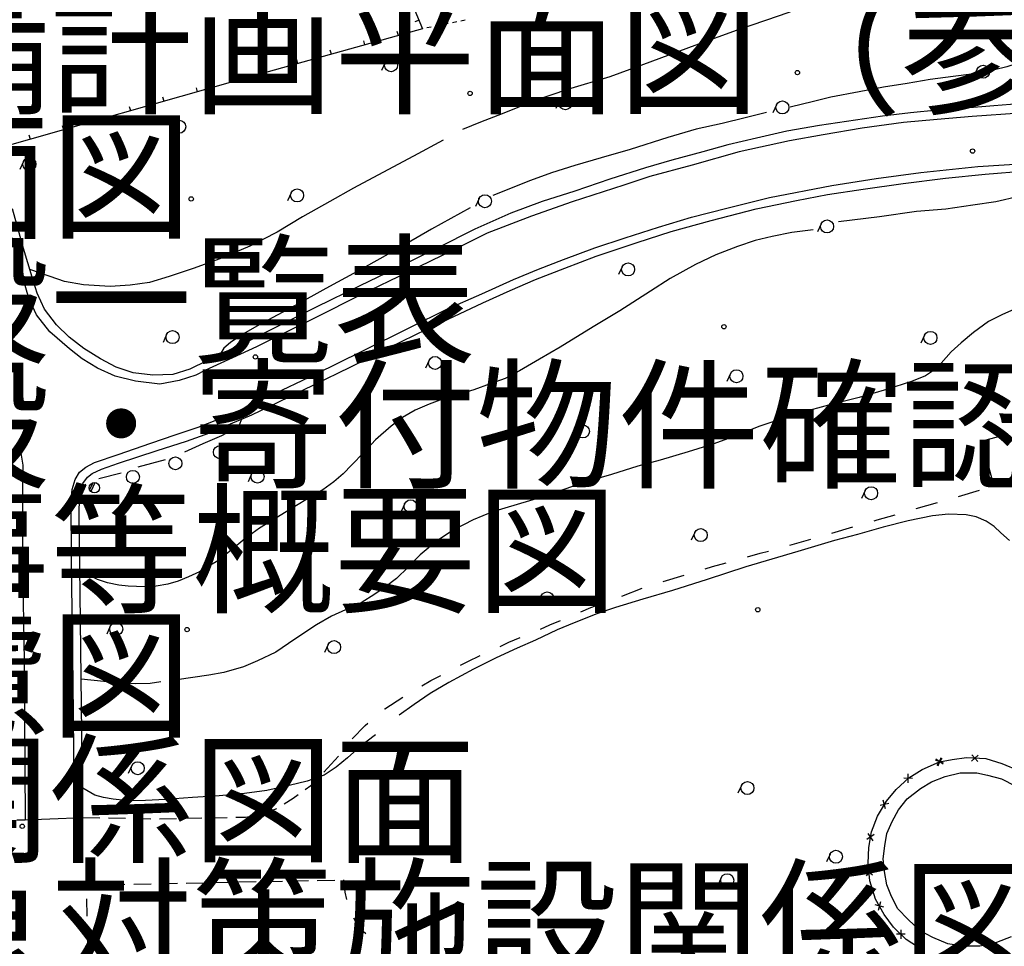
# Model space of a CAD drawing. Extents: x 0 to 504600, y 0 to 356400.
# Drawn here: x 202860 to 259648, y 257511 to 310988 of the extents above; entities that cross this region are included whole.
import ezdxf
from ezdxf.enums import TextEntityAlignment as Align

# ---------------------------------------------------------------- set-up
doc = ezdxf.new("R2010")
doc.units = 0
doc.header["$LTSCALE"] = 600
doc.layers.add('V-nasSTD', color=7, linetype='Continuous', lineweight=0)
doc.layers.add('【参照用】DMデータ_現況平面図用$0$D-BGD', color=253, linetype='Continuous', lineweight=0)
doc.styles.add('YOKO_GOTHIC', font='msgothic.ttc')

msp = doc.modelspace()

# ---------------------------------------------------------------- linework, layer by layer
at = {"layer": '【参照用】DMデータ_現況平面図用$0$D-BGD', "lineweight": 25}
for points in [[(212075.9299, 344400), (217196.1186, 332044.313), (222865.5669, 318207.7723), (226101.8139, 310461.4565), (215675.8432, 307548.0017), (201726.6666, 303585.1864), (197839.2457, 313124.0758), (191904.1919, 327411.4334), (186807.9185, 339915.622)], [(260767.6301, 315657.8463), (259454.0305, 315333.8474), (258411.6, 315092.338), (257539.4638, 314926.3035), (255996.4111, 314459.2119), (254418.0913, 313885.1432), (252853.5033, 313372.9162), (250969.8966, 312730.709), (248921.8911, 311999.38), (246657.5449, 311214.5238), (244244.9728, 310373.8388), (241804.8838, 309503.8997), (238846.9679, 308401.8983), (236904.7009, 307690.7499), (234459.6933, 306960.2547), (232592.3804, 306324.9401), (230679.9869, 305558.5509), (229433.1476, 305081.3763), (228397.7853, 304644.563)], [(225890.5186, 310967.2153), (225659.3112, 310870.6218)], [(227082.8529, 310660.5642), (226837.5932, 310610.7873)], [(227573.3724, 310760.1181), (227328.1126, 310710.3411)], [(228063.8919, 310859.6719), (227818.6321, 310809.895)], [(228554.4114, 310959.2257), (228309.1516, 310909.4488)], [(270696.1852, 310917.3525), (269625.1199, 310675.6362), (268335.3573, 310464.8877), (267003.9336, 310162.1324), (265555.3414, 309845.4698), (263969.9535, 309466.7051), (262409.4891, 309021.7682), (260875.2182, 308605.5868), (259802.8829, 308268.9428), (259003.1935, 308081.0814)], [(224699.0849, 310069.475), (224631.6476, 310310.8034)], [(226592.3334, 310561.0104), (226347.0737, 310511.2335)], [(222768.4578, 309529.9766), (222701.0205, 309771.305)], [(220837.8306, 308990.4782), (220770.3933, 309231.8066)], [(218907.2035, 308450.9797), (218839.7662, 308692.3081)], [(223936.0628, 308510.144), (223729.8196, 308054.665)], [(216976.5764, 307911.4813), (216909.1391, 308152.8097)], [(257754.4415, 307839.688), (256707.2991, 307708.9878), (255365.921, 307536.9794), (254037.71, 307301.9266), (252680.2448, 307094.3908), (251269.1553, 306826.6108), (249642.4639, 306509.3601), (248644.0509, 306275.3627), (247297.7777, 305939.8129)], [(258083.3911, 308141.9067), (257877.1479, 307686.4276)], [(215046.713, 307369.2724), (214978.2372, 307610.3082)], [(213118.4266, 306821.4664), (213049.9509, 307062.5022)], [(260491.6399, 306129.343), (259036.478, 306006.661), (257413.2374, 305878.8534), (255800.8074, 305772.4964), (254246.3011, 305614.6634), (252631.2778, 305412.8801), (251057.265, 305180.4519), (248981.3379, 304872.3185), (247100.7496, 304547.0873), (245359.1254, 304157.8348), (243695.7227, 303759.5088), (242258.1667, 303365.3986), (240469.519, 302872.2968), (238953.0723, 302434.8718), (236890.4554, 301792.489), (234885.8482, 301096.3957), (232989.3672, 300486.3636), (231190.7886, 299821.0234), (229110.3712, 298896.899), (226941.8872, 297807.3752), (224520.0584, 296614.1182), (222482.1818, 295631.2126), (219959.7712, 294400.0717), (217724.204, 293286.0368), (216171.6876, 292495.0079), (214671.5582, 291761.4903), (213654.9309, 291303.0208), (212680.7062, 290824.2535), (211686.3857, 290507.1707), (210529.6181, 290468.921), (209399.9002, 290611.6242), (208419.9697, 290932.3955), (207524.0667, 291407.2221), (206561.9367, 292009.7349), (205704.5134, 292659.2411), (204984.7968, 293370.437), (204284.3264, 294279.2921), (203863.6547, 295197.572), (203571.908, 296126.6313), (203073.7043, 297780.3724), (202439.9277, 300072.9096)], [(211190.1402, 306273.6604), (211121.6645, 306514.6962)], [(233992.4412, 306321.0849), (233786.198, 305865.6059)], [(260534.8784, 305587.243), (257800.8306, 305401.4724), (255776.2574, 305235.8435), (253824.9558, 305050.2096), (251453.4345, 304724.4354), (249197.0204, 304349.8333), (247266.1412, 304005.6602), (244365.4165, 303359.6676), (241643.6358, 302587.6411), (239204.8828, 301938.8393), (237703.0126, 301436.6341), (234718.7275, 300484.8872), (232377.2265, 299658.1258), (229813.5948, 298660.8059), (227896.9255, 297703.1516), (225215.9769, 296393.4079), (222566.9966, 295125.1733), (219872.3163, 293753.5879), (216515.6222, 292105.4553), (213545.6804, 290734.4657), (213018.4523, 290479.2169), (212063.698, 290157.3912), (210940.6046, 289953.504), (209546.8484, 290119.1646), (208366.2515, 290421.0251), (207348.7287, 290869.6894), (206471.9197, 291418.2002), (205730.309, 291988.9203), (204607.9128, 292964.7816), (203832.5195, 293948.1783), (203381.0635, 294922.1114), (202997.4572, 296249.5287), (202285.8492, 298796.8552)], [(209261.8539, 305725.8544), (209193.3781, 305966.8902)], [(245937.7192, 305636.8508), (244696.772, 305320.5707), (243382.6739, 304997.8952), (241873.3578, 304665.917), (240241.3589, 304184.214), (238074.5338, 303493.5143), (236391.1262, 303021.9166), (234870.228, 302572.2367), (233525.6409, 302157.9843), (232322.6983, 301714.7221), (230151.5975, 300832.7572)], [(246507.9644, 306076.7998), (246301.7212, 305621.3207)], [(207333.5675, 305178.0484), (207265.0918, 305419.0842)], [(211716.2477, 304966.1745), (211510.0045, 304510.6954)], [(275283.7088, 305213.1857), (274493.215, 305018.9651), (273087.4565, 304612.6522), (271245.5109, 304062.4517), (269238.3416, 303421.3075), (267713.1129, 302932.9723), (266239.0014, 302407.2204), (264852.0988, 301952.8511), (263424.1858, 301529.1265), (261985.7537, 301111.2628), (260487.7816, 300775.2458), (259161.7202, 300484.333), (257833.3023, 300277.9149), (256280.1207, 300062.3999), (254590.7078, 299909.6688), (252454.2624, 299615.7656), (250086.9856, 299330.881)], [(205405.2812, 304630.2424), (205336.8054, 304871.2782)], [(203476.9948, 304082.4363), (203408.5191, 304323.4721)], [(227280.3382, 304026.4689), (225564.1283, 303116.3601), (223798.2469, 302159.5855), (222114.6247, 301263.2619), (220738.6772, 300500.9575), (219166.3627, 299608.0222), (217710.7181, 298730.3177), (216124.7031, 297925.9161), (214406.4957, 297195.6424), (212872.1936, 296629.0856), (211486.7005, 296172.9803), (210340.3894, 295828.119), (209239.3298, 295668.0438), (208072.371, 295580.6198), (206541.8189, 295684.1782), (205448.6067, 295878.411), (204610.9738, 296176.4631), (203437.525, 296571.6875)], [(203075.4727, 302804.998), (202869.2295, 302349.519)], [(206022.0352, 264928.3118), (205942.2411, 272735.3021), (205850.1755, 279698.203), (205829.6128, 283279.5404), (205895.5323, 283880.8887), (206058.821, 284452.4184), (206317.0922, 284870.0684), (206669.6407, 285163.7969), (207179.9557, 285439.8768), (208538.722, 285892.7159), (210427.691, 286546.7656), (211830.6805, 287036.6623), (213150.9123, 287467.4316), (214235.8614, 287894.9646), (215513.6372, 288440.461), (217218.265, 289232.8681), (219953.7502, 290544.2629), (222573.8888, 291840.9254), (225407.8062, 293246.0642), (227494.0309, 294275.137), (229519.2077, 295169.3881), (231334.5238, 295992.9072), (232783.7117, 296584.8313), (234217.6377, 297143.0499), (236032.9226, 297816.1936), (237789.754, 298391.7614), (239695.3097, 299021.8346), (241603.84, 299597.8696), (243644.0642, 300101.1001), (246108.8399, 300724.9459), (249702.4525, 301415.0567), (252248.8916, 301824.0919), (254836.1356, 302172.9366), (258118.4171, 302510.0394), (260851.9665, 302697.1334)], [(206511.1114, 264953.8458), (206358.4536, 276282.4279), (206286.1172, 282534.9432), (206302.6868, 283325.4931), (206373.1972, 283842.4326), (206494.9817, 284213.2088), (206775.3402, 284580.2414), (207030.6592, 284807.1247), (207579.7503, 285052.4738), (208568.0892, 285385.4379), (210785.4108, 286124.6253), (212487.0015, 286670.3197), (213817.8371, 287151.1742), (215028.1172, 287671.2485), (216244.7914, 288176.3525), (217772.5587, 288912.7239), (219865.676, 289925.5029), (221914.2773, 290932.0934), (224209.124, 292087.3457), (226345.6396, 293135.3605), (227895.7683, 293860.5087), (229572.2598, 294651.3855), (231156.5925, 295359.9483), (232610.5234, 295991.4386), (234296.4709, 296652.8919), (236116.7056, 297336.9672), (238470.4105, 298137.3457), (240438.2204, 298754.5981), (242734.7966, 299399.7188), (245328.2903, 300062.9786), (247665.2265, 300554.8028), (249458.7927, 300908.4606), (251516.6901, 301208.2919), (253808.254, 301541.7302), (256264.477, 301841.2262), (258537.1537, 302072.3455), (260914.0921, 302257.3524)], [(218521.6391, 300998.788), (218315.3959, 300543.3089)], [(229352.7842, 300668.6493), (229146.541, 300213.1702)], [(228835.3932, 300134.5127), (226611.929, 298892.0513), (224597.0019, 297719.8234), (222316.0625, 296447.4027), (220513.0561, 295466.8223), (218754.4798, 294494.6649), (216707.7366, 293404.903), (215738.5153, 292842.6378), (215012.3267, 292361.3319), (214628.6349, 292027.9164), (214406.7322, 291642.0988)], [(248624.8698, 298865.5615), (247400.746, 298705.226), (246252.0437, 298469.0254), (245282.2654, 298235.2348), (244266.7872, 297898.0935), (243010.0134, 297423.2219), (241835.141, 296855.2804), (240385.0295, 296043.13), (239239.1732, 295325.931), (237465.3548, 294191.6242), (235931.5073, 293252.7297), (234035.6566, 292091.3498), (232849.2022, 291405.7065), (231689.9731, 290722.0061), (230857.3058, 290274.6437), (229991.9962, 289966.1059), (229053.8286, 289620.3036), (228120.1971, 289342.7023), (227246.877, 289079.5055), (226485.9824, 288790.6499), (225677.1521, 288456.5379), (224933.4311, 288023.787), (224286.375, 287532.9951), (223383.9327, 286747.2908), (222681.6582, 285981.8207), (222014.445, 285293.7821), (221520.1196, 284776.6446), (220984.9893, 284319.6977), (220337.7264, 283857.5406), (219643.8837, 283442.8206), (218632.6735, 282843.5837), (217732.1517, 282275.459), (216682.4931, 281651.9178), (215840.3934, 281030.9936), (215060.3423, 280367.7029), (214294.9339, 279765.8414), (213765.4039, 279442.4777), (213235.874, 279119.1139), (212603.4059, 278842.3611), (211993.5048, 278583.9308), (211395.3926, 278414.5677), (210740.1817, 278298.5024), (210075.9286, 278254.5911), (209118.5887, 278290.6996), (208584.9428, 278353.4065), (207930.1221, 278483.057), (207347.0415, 278679.0193), (206879.1867, 278916.1142), (206324.1714, 279220.1191)], [(249084.2733, 299208.6037), (248878.0302, 298753.1247)], [(237609.8333, 296728.931), (237403.5901, 296273.4519)], [(260233.1437, 294285.4814), (259507.8113, 293956.3729), (258738.3765, 293563.8063), (257873.6238, 292926.7939), (257157.0968, 292345.6103), (256588.7956, 291820.2555), (256014.894, 291161.3176), (255621.0969, 290776.4934), (255107.5692, 290432.7109), (254303.6028, 290111.7649), (252855.4779, 289643.4034), (251277.8087, 289191.9863), (249509.7854, 288744.4325), (247947.7907, 288327.6318), (246594.4727, 287884.4008), (245489.6707, 287507.5711), (244166.8455, 286981.3756), (242831.0601, 286489.5896), (241410.0396, 286049.5712), (239801.2271, 285558.4671), (238505.0392, 285212.3135), (236989.2117, 284747.1647), (235401.2304, 284272.9737), (233921.5496, 283764.0141), (232977.7268, 283437.2385), (231550.2262, 283014.425), (230134.5681, 282586.2491), (229021.1911, 282129.8744), (227868.7151, 281526.5439), (226896.6935, 280897.4872), (225963.7945, 280112.4011), (225268.9785, 279397.3427), (224588.3066, 278745.0371), (223953.007, 278251.1173), (223341.7512, 277841.8132), (222549.8029, 277336.4946), (221647.4044, 276921.8046), (220849.6265, 276556.3425), (219979.0442, 276059.1865), (219187.0959, 275553.8679), (218363.7986, 274979.3166), (217632.6602, 274487.0792), (216577.7054, 273977.9051), (215763.0143, 273633.2741), (214627.9264, 273310.7742), (213777.5324, 273161.2404), (212837.5728, 273024.8189), (211924.8386, 272890.3403)], [(211336.8592, 292821.3877), (211130.616, 292365.9086)], [(255047.6552, 292780.45), (254841.412, 292324.9709)], [(226472.7118, 291333.5222), (226266.4686, 290878.0431)], [(243858.7665, 290567.7602), (243652.5233, 290112.2811)], [(215646.1309, 287928.2008), (215509.1518, 287591.7482), (215244.3108, 287368.0787), (214503.9233, 286976.63), (213429.614, 286516.8358), (212373.2149, 286033.5636)], [(235000.1585, 287380.0422), (234793.9153, 286924.5631)], [(258595.0796, 286743.2583), (259816.3515, 287077.3774)], [(202713.8252, 286396.2632), (202930.3652, 285967.7949), (203045.7263, 285284.3617), (203025.9663, 284181.3045), (203029.1555, 279620.971), (203122.0705, 273961.7937), (203179.5659, 264803.7101)], [(258946.1786, 284468.3718), (258620.7781, 285691.9956)], [(211254.6812, 285594.8922), (209670.1194, 285159.7689)], [(208715.9845, 284810.2194), (207418.6787, 284493.1131)], [(216234.7218, 284774.6434), (216028.4786, 284319.1643)], [(206682.4148, 284168.9543), (206427.6617, 284008.7766)], [(206905.8786, 283874.5676), (207070.8731, 284238.9509)], [(207192.9054, 284266.0241), (206963.9755, 283760.4423)], [(251624.3054, 283816.4633), (251418.0622, 283360.9842)], [(257000.6805, 283477.2292), (258214.4589, 283837.6219)], [(225064.9007, 283060.679), (224858.6575, 282605.1999)], [(254569.4627, 282768.9846), (255786.493, 283118.2381)], [(259950.0146, 280930.2166), (259452.2316, 281375.1621), (259069.3501, 281741.7339), (258593.6904, 282053.7155), (258030.3232, 282295.6382), (257454.9615, 282418.9481), (256430.3315, 282459.1803), (255505.634, 282356.4643), (254101.3511, 282074.625), (252666.3385, 281695.829), (251176.9962, 281286.7472), (249859.0661, 280924.0929), (247745.539, 280290.4919), (244741.2801, 279415.8488), (242502.9205, 278688.383), (240507.5937, 278041.8765), (238797.5801, 277540.6122), (237221.8537, 277061.9698), (236149.7253, 276696.691), (234832.2624, 276182.3379), (233851.6424, 275776.7214), (232609.6008, 275186.5033), (231547.1341, 274721.3468), (230343.541, 274155.4329), (229030.9967, 273501.6359), (227611.0316, 272731.8195), (226543.1713, 272104.4451), (225610.716, 271470.6454), (224744.0204, 270860.8583)], [(252135.7727, 282069.2025), (252324.9125, 282124.8619), (253352.4324, 282419.7312)], [(249706.4724, 281354.3159), (250921.1226, 281711.7592)], [(241796.7061, 281397.9274), (241590.4629, 280942.4483)], [(247269.858, 280664.9486), (248489.4425, 281005.1756)], [(244830.2106, 279986.2175), (245573.3905, 280191.6858), (246050.2735, 280324.7216)], [(242392.3264, 279301.5282), (242827.8389, 279432.6183), (243609.8404, 279648.8196)], [(239967.4889, 278571.6475), (241179.9076, 278936.5878)], [(232944.5706, 277739.644), (232738.3274, 277284.1649)], [(237581.8945, 277725.7238), (238766.9565, 278171.5587)], [(235221.4324, 276809.8839), (235807.321, 277058.1074), (236396.8325, 277279.8888)], [(232888.9517, 275823.9411), (233445.2155, 276057.3541), (234055.5962, 276315.9541)], [(208083.7812, 275978.7053), (207877.538, 275523.2263)], [(220648.1344, 274930.7231), (220441.8912, 274475.244)], [(230562.99, 274823.5956), (231070.8551, 275061.0522), (231721.4192, 275334.0345)], [(228278.3993, 273732.1309), (228702.1173, 273953.5287), (229416.0168, 274287.3185)], [(210995.1912, 272776.6928), (210388.8618, 272681.3054), (209568.1656, 272655.541), (208636.1082, 272720.8177), (207722.579, 272793.0729), (206402.7649, 272932.9362)], [(226046.8863, 272536.0182), (226578.2703, 272843.7931), (227156.204, 273145.7704)], [(223899.4539, 271196.5733), (223915.1694, 271209.8205), (224952.9285, 271898.7112)], [(222034.7074, 269487.7672), (222039.3196, 269493.8102), (222782.4838, 270255.0358), (222931.3578, 270380.5275)], [(223377.5512, 269724.3256), (222501.7822, 269036.317), (221770.6125, 268393.7041), (221114.2761, 267853.3255), (220421.5861, 267385.3923), (219438.8164, 267035.6359), (218407.3174, 266789.1767), (217109.3922, 266499.7942), (215829.3225, 266339.5434), (214362.9374, 266194.4999), (212822.6613, 266097.1851), (211277.4354, 265988.9388), (210122.1981, 265922.5529), (209098.8068, 265907.3375), (208251.0374, 266003.6054), (207688.5499, 266094.7402), (207190.2919, 266238.0238), (206505.8683, 266636.8507)], [(220394.1852, 267562.4597), (221255.0186, 268490.9566)], [(255023.5799, 257225.8666), (253997.4586, 257897.9712), (253254.9681, 258619.4792), (252724.0754, 259354.9481), (252215.0769, 260230.8928), (251896.6695, 261282.8953), (251790.9776, 262319.8115), (251829.2358, 263221.2913), (251991.8816, 264123.5301), (252328.1752, 265014.102), (252848.9622, 265890.2916), (253411.0213, 266554.5918), (254135.0915, 267242.1332), (254911.3653, 267712.8353), (255913.4347, 268165.8217), (256645.8353, 268299.6262), (257475.1925, 268402.7012), (258573.5067, 268343.375), (259512.8392, 268054.1596), (260519.6361, 267639.9908)], [(256147.3336, 268077.557), (255679.5357, 268254.0863)], [(256124.5506, 268019.9288), (255702.3187, 268311.7145)], [(255767.5418, 267954.7057), (256059.3276, 268376.9376)], [(255825.1701, 267931.9227), (256001.6993, 268399.7206)], [(257756.2348, 268205.7971), (258138.199, 268548.6119)], [(258118.6243, 268186.2223), (257775.8095, 268568.1866)], [(209324.6969, 267945.6347), (209118.4537, 267490.1557)], [(260043.1864, 258063.942), (259206.1339, 257730.5342), (258246.1694, 257520.841), (257244.5202, 257522.1263), (256389.6513, 257663.3228), (255519.9106, 258016.5296), (254794.3568, 258414.2212), (254099.5638, 259059.2449), (253517.1103, 259680.844), (253133.1735, 260377.2139), (252878.7809, 261056.6394), (252736.9659, 261834.3811), (252654.0715, 262557.9998), (252749.8945, 263312.6634), (252879.2173, 264022.5192), (253177.6506, 264710.6876), (253538.8366, 265384.7119), (254046.5659, 266018.7262), (254812.0604, 266618.3532), (255457.9325, 267011.9829), (256235.7054, 267304.1733), (257100.2436, 267516.4598), (258067.2764, 267530.849), (258677.2545, 267391.8646), (259484.4806, 267174.5427), (260272.2887, 266764.0303)], [(219322.2312, 266563.6688), (219650.1101, 266801.6466), (220051.7358, 267212.3069)], [(254358.6759, 267204.2057), (253845.6043, 267217.4826)], [(254095.5016, 266954.3084), (254108.7786, 267467.38)], [(244491.9267, 266799.4335), (244285.6835, 266343.9544)], [(218114.5111, 265727.7306), (218626.5277, 266058.7201), (218925.8578, 266275.9769)], [(252794.8489, 265444.1003), (252668.3064, 265941.4993)], [(216778.676, 265138.4527), (216887.5439, 265158.9234), (217697.7248, 265472.5665)], [(252980.2771, 265756.0711), (252482.8781, 265629.5286)], [(202693.1191, 264791.256), (206511.1114, 264953.8458)], [(203179.5659, 264803.7101), (202693.1191, 264791.256)], [(206511.1114, 264953.8458), (206022.0352, 264928.3118)], [(206511.1114, 264953.8458), (207490.4175, 264932.0793)], [(207980.0705, 264921.196), (208959.3766, 264899.4295)], [(209449.0296, 264888.5462), (210428.3357, 264866.7797)], [(210918.0323, 264874.2819), (211897.4304, 264891.4118)], [(212387.1295, 264899.9768), (213366.5277, 264917.1067)], [(213856.2223, 264925.8987), (214835.5397, 264947.1479)], [(215325.1984, 264957.7724), (215882.0315, 264969.8546), (216297.3373, 265047.9455)], [(252147.3937, 263963.3715), (251725.8478, 263670.5957)], [(252083.0087, 263606.2106), (251790.2328, 264027.7566)], [(249596.0942, 262835.0536), (249389.851, 262379.5745)], [(252045.2061, 261615.1118), (251647.3578, 261939.3577)], [(252008.4049, 261976.1589), (251684.159, 261578.3106)], [(215487.9703, 261223.9893), (216496.3722, 261244.1456)], [(217000.5732, 261254.2237), (218008.9751, 261274.3799)], [(218513.1761, 261284.458), (219521.578, 261304.6142)], [(220025.779, 261314.6923), (221034.181, 261334.8485)], [(221538.3819, 261344.9266), (221603.4522, 260642.5516), (221705.3237, 260212.1336)], [(243325.4039, 261478.9139), (243119.1607, 261023.4348)], [(206711.8809, 260756.4454), (206704.366, 261048.4202), (207420.7547, 261062.7396)], [(207924.9557, 261072.8177), (208933.3576, 261092.9739)], [(209437.5586, 261103.052), (210445.9605, 261123.2082)], [(210950.1615, 261133.2864), (211958.5635, 261153.4426)], [(212462.7644, 261163.5207), (213471.1664, 261183.6769)], [(213975.3673, 261193.755), (214983.7693, 261213.9112)], [(206750.8078, 259244.0412), (206724.8565, 260252.3107)], [(252692.7149, 259770.0867), (252196.5904, 259901.5369)], [(252510.3777, 260083.8741), (252378.9275, 259587.7495)], [(222120.9846, 259148.7006), (222191.1005, 259002.0985), (222678.1277, 258383.0927), (222822.2123, 258247.9369)], [(206789.7346, 257731.637), (206763.7834, 258739.9065)], [(253674.2455, 258465.0721), (253681.6007, 257951.8815)], [(253934.5184, 258212.1544), (253421.3278, 258204.7992)]]:
    msp.add_lwpolyline(points, dxfattribs=at)
for centre, radius in [((224277.6721, 308355.4616), 374.9981), ((258425.0004, 307987.2243), 374.9981), ((247711.8398, 307937.912), 124.9994), ((228837.7817, 306736.3013), 124.9994), ((234334.0505, 306166.4025), 374.9981), ((246849.5737, 305922.1174), 374.9981), ((212057.857, 304811.4921), 374.9981), ((257815.5507, 303402.4198), 124.9994), ((203417.082, 302650.3156), 374.9981), ((218863.2484, 300844.1056), 374.9981), ((212750.0424, 300640.6297), 124.9994), ((229694.3935, 300513.9669), 374.9981), ((249425.8826, 299053.9214), 374.9981), ((237951.4426, 296574.2486), 374.9981), ((211678.4685, 292666.7053), 374.9981), ((243478.1393, 293271.4847), 124.9994), ((255389.2645, 292625.7676), 374.9981), ((216455.9585, 291527.6199), 124.9994), ((226814.3211, 291178.8398), 374.9981), ((244200.3758, 290413.0778), 374.9981), ((235341.7678, 287225.3598), 374.9981), ((214410.6137, 286028.7249), 374.9981), ((211840.0996, 285384.6986), 374.9981), ((209389.043, 284602.0557), 374.9981), ((216576.3311, 284619.961), 374.9981), ((207170.5675, 283974.262), 299.9985), ((226882.0127, 284302.7193), 124.9994), ((251965.9147, 283661.7809), 374.9981), ((225406.51, 282905.9966), 374.9981), ((242138.3154, 281243.245), 374.9981), ((233286.1799, 277584.9616), 374.9981), ((245432.5193, 276932.6321), 124.9994), ((208425.3905, 275824.0229), 374.9981), ((212513.5435, 275792.9299), 124.9994), ((220989.7437, 274776.0407), 374.9981), ((209666.3062, 267790.9523), 374.9981), ((244833.536, 266644.7511), 374.9981), ((203004.1383, 264442.9532), 124.9994), ((249937.7035, 262680.3712), 374.9981), ((243667.0132, 261324.2315), 374.9981)]:
    msp.add_circle(centre, radius, dxfattribs=at)

# ---------------------------------------------------------------- texts
at = {"layer": 'V-nasSTD', "lineweight": 25, "style": 'YOKO_GOTHIC'}
for s, p in [('\u3000イ\u3000浸透設備計画平面図（参考図面）', (147318.8796, 304305.0048)), ('\u3000ウ\u3000撤去平面図', (147318.8796, 297105.0048)), ('\u3000エ\u3000撤去施設一覧表', (147318.8796, 289905.0048)), ('\u3000オ\u3000占用施設・寄付物件確認図', (147318.8796, 282705.0048)), ('\u3000カ\u3000関連工事等概要図', (147318.8796, 275505.0048)), ('\u3000キ\u3000樹木配慮図', (147318.8796, 268305.0048)), ('\u3000ク\u3000好日亭関係図面', (147318.8796, 261105.0048)), ('\u3000ケ\u3000災害応急対策施設関係図面', (147318.8796, 253905.0048))]:
    msp.add_text(s, height=6000, dxfattribs=at).set_placement(p, align=Align.BOTTOM_LEFT)

doc.saveas('drawing.dxf')
